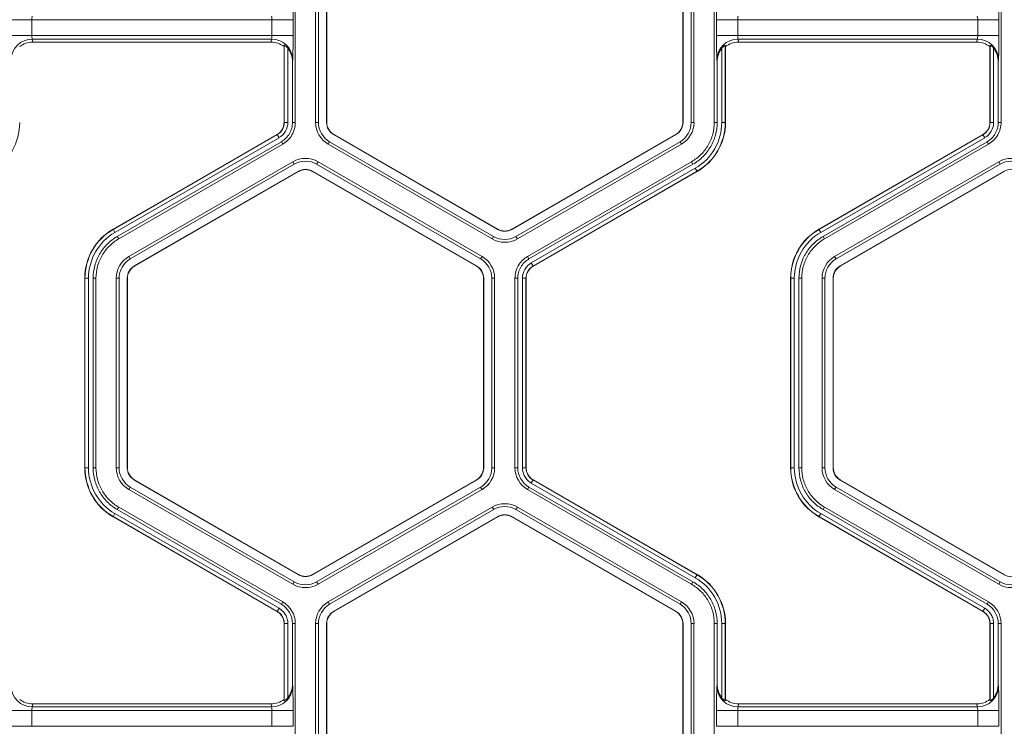
# Model space of a CAD drawing. Extents: x 0 to 217, y 0 to 280.
# Drawn here: x 22 to 27, y 155 to 158 of the extents above; entities that cross this region are included whole.
import ezdxf

# ---------------------------------------------------------------- set-up
doc = ezdxf.new("R2010")
doc.units = 0
doc.header["$LTSCALE"] = 10
doc.header["$MEASUREMENT"] = 0
doc.layers.add('CADdetails-9-EXTRAFINE', color=9, linetype='CONTINUOUS', lineweight=0)

msp = doc.modelspace()

# ---------------------------------------------------------------- linework, layer by layer
at = {"layer": 'CADdetails-9-EXTRAFINE'}
for p, q in [((23.6821, 158.7993), (23.6821, 157.7913)), ((23.7902, 158.7993), (23.7902, 157.7913)), ((23.8052, 158.7993), (23.8052, 157.7913)), ((23.8484, 157.7913), (23.8484, 158.7993)), ((23.8497, 157.7913), (23.8497, 158.7993)), ((25.744, 158.7993), (25.744, 157.7913)), ((25.7453, 158.7993), (25.7453, 157.7913)), ((25.7885, 157.7913), (25.7885, 158.7993)), ((25.8036, 157.7913), (25.8036, 158.7993)), ((25.9117, 157.7913), (25.9117, 158.7993)), ((27.438, 158.7993), (27.438, 157.7913)), ((23.6701, 158.3375), (22.1678, 158.3375)), ((22.2804, 158.3375), (22.2804, 158.2531)), ((23.5574, 158.2531), (23.5574, 158.3375)), ((23.6701, 158.3375), (23.6701, 158.2531)), ((25.9237, 158.2531), (25.9237, 158.3375)), ((27.426, 158.3375), (25.9237, 158.3375)), ((26.0363, 158.3375), (26.0363, 158.2531)), ((27.3133, 158.2531), (27.3133, 158.3375)), ((27.426, 158.3375), (27.426, 158.2531)), ((23.6701, 158.2531), (22.1678, 158.2531)), ((27.426, 158.2531), (25.9237, 158.2531)), ((23.5554, 158.2344), (22.2824, 158.2344)), ((22.2824, 158.2344), (22.2846, 158.2181)), ((23.5533, 158.2181), (22.2846, 158.2181)), ((23.5533, 158.2181), (23.5554, 158.2344)), ((23.6235, 158.2015), (23.6225, 158.194)), ((23.6225, 157.7913), (23.6225, 158.194)), ((23.6235, 157.7913), (23.6235, 158.2015)), ((23.6423, 158.1855), (23.6423, 157.7913)), ((25.9515, 157.7913), (25.9515, 158.1855)), ((25.9713, 158.194), (25.9703, 158.2015)), ((25.9703, 158.2015), (25.9703, 157.7913)), ((25.9713, 158.194), (25.9713, 157.7913)), ((27.3113, 158.2344), (26.0383, 158.2344)), ((26.0383, 158.2344), (26.0405, 158.2181)), ((27.3092, 158.2181), (26.0405, 158.2181)), ((27.3092, 158.2181), (27.3113, 158.2344)), ((27.3794, 158.2015), (27.3784, 158.194)), ((27.3784, 157.7913), (27.3784, 158.194)), ((27.3794, 157.7913), (27.3794, 158.2015)), ((27.3982, 158.1855), (27.3982, 157.7913)), ((23.6681, 158.1227), (23.667, 158.1146)), ((23.667, 158.1146), (23.667, 157.7913)), ((25.9268, 158.1146), (25.9257, 158.1227)), ((25.9268, 157.7913), (25.9268, 158.1146)), ((27.424, 158.1227), (27.4229, 158.1146)), ((27.4229, 158.1146), (27.4229, 157.7913)), ((23.6423, 157.7913), (23.6225, 157.7913)), ((23.667, 157.7913), (23.6821, 157.7913)), ((23.7902, 157.7913), (23.8052, 157.7913)), ((23.8484, 157.7913), (23.8497, 157.7913)), ((25.7453, 157.7913), (25.744, 157.7913)), ((25.8036, 157.7913), (25.7885, 157.7913)), ((25.9117, 157.7913), (25.9268, 157.7913)), ((25.9515, 157.7913), (25.9713, 157.7913)), ((27.3982, 157.7913), (27.3784, 157.7913)), ((27.4229, 157.7913), (27.438, 157.7913)), ((22.7125, 157.223), (23.5854, 157.727)), ((22.7129, 157.2222), (23.5859, 157.7262)), ((23.5953, 157.7099), (23.5854, 157.727)), ((23.8862, 157.7259), (23.8868, 157.727)), ((24.7591, 157.2219), (23.8862, 157.7259)), ((24.7598, 157.223), (23.8868, 157.727)), ((25.7069, 157.727), (24.834, 157.223)), ((25.7076, 157.7259), (24.8346, 157.2219)), ((25.7076, 157.7259), (25.7069, 157.727)), ((26.4684, 157.223), (27.3413, 157.727)), ((26.4688, 157.2222), (27.3418, 157.7262)), ((27.3512, 157.7099), (27.3413, 157.727)), ((23.5953, 157.7099), (22.7223, 157.2059)), ((23.6077, 157.6885), (22.7347, 157.1845)), ((23.6152, 157.6754), (22.7422, 157.1714)), ((23.6152, 157.6754), (23.6077, 157.6885)), ((23.857, 157.6754), (23.8646, 157.6885)), ((23.857, 157.6754), (24.73, 157.1714)), ((23.8646, 157.6885), (24.7375, 157.1845)), ((24.8562, 157.1845), (25.7292, 157.6885)), ((24.8638, 157.1714), (25.7367, 157.6754)), ((25.7367, 157.6754), (25.7292, 157.6885)), ((27.3512, 157.7099), (26.4782, 157.2059)), ((27.3636, 157.6885), (26.4906, 157.1845)), ((27.3711, 157.6754), (26.4981, 157.1714)), ((27.3711, 157.6754), (27.3636, 157.6885)), ((23.6692, 157.5818), (22.7963, 157.0778)), ((23.6768, 157.5688), (22.8038, 157.0648)), ((23.6692, 157.5818), (23.6768, 157.5688)), ((23.803, 157.5818), (23.7955, 157.5688)), ((24.6684, 157.0648), (23.7955, 157.5688)), ((24.676, 157.0778), (23.803, 157.5818)), ((24.9178, 157.0778), (25.7908, 157.5819)), ((24.9253, 157.0648), (25.7983, 157.5688)), ((25.7983, 157.5688), (25.7908, 157.5819)), ((27.4251, 157.5818), (26.5522, 157.0778)), ((27.4327, 157.5688), (26.5597, 157.0648)), ((27.4251, 157.5818), (27.4327, 157.5688)), ((22.8254, 157.0274), (23.6984, 157.5314)), ((22.8261, 157.0262), (23.699, 157.5302)), ((23.6984, 157.5314), (23.699, 157.5302)), ((23.7739, 157.5314), (23.7732, 157.5302)), ((23.7732, 157.5302), (24.6462, 157.0262)), ((23.7739, 157.5314), (24.6468, 157.0274)), ((24.9377, 157.0434), (25.8107, 157.5474)), ((25.8201, 157.5311), (24.9471, 157.0271)), ((25.8206, 157.5302), (24.9476, 157.0262)), ((25.8107, 157.5474), (25.8206, 157.5302)), ((26.5813, 157.0274), (27.4543, 157.5314)), ((26.582, 157.0262), (27.4549, 157.5302)), ((27.4543, 157.5314), (27.4549, 157.5302)), ((22.7223, 157.2059), (22.7125, 157.223)), ((24.7591, 157.2219), (24.7598, 157.223)), ((24.8346, 157.2219), (24.834, 157.223)), ((26.4782, 157.2059), (26.4684, 157.223)), ((22.7347, 157.1845), (22.7422, 157.1714)), ((24.73, 157.1714), (24.7375, 157.1845)), ((24.8638, 157.1714), (24.8562, 157.1845)), ((26.4906, 157.1845), (26.4981, 157.1714)), ((22.7963, 157.0778), (22.8038, 157.0648)), ((24.676, 157.0778), (24.6684, 157.0648)), ((24.9178, 157.0778), (24.9253, 157.0648)), ((24.9377, 157.0434), (24.9476, 157.0262)), ((26.5522, 157.0778), (26.5597, 157.0648)), ((22.8254, 157.0274), (22.8261, 157.0262)), ((24.6468, 157.0274), (24.6462, 157.0262)), ((26.5813, 157.0274), (26.582, 157.0262)), ((22.5815, 156.962), (22.5617, 156.962)), ((22.5617, 155.954), (22.5617, 156.962)), ((22.5627, 155.954), (22.5627, 156.962)), ((22.5815, 156.962), (22.5815, 155.954)), ((22.6213, 156.962), (22.6063, 156.962)), ((22.6063, 156.962), (22.6063, 155.954)), ((22.6213, 156.962), (22.6213, 155.954)), ((22.7294, 156.962), (22.7294, 155.954)), ((22.7294, 156.962), (22.7445, 156.962)), ((22.7445, 156.962), (22.7445, 155.954)), ((22.7877, 156.962), (22.789, 156.962)), ((22.7877, 155.954), (22.7877, 156.962)), ((22.789, 155.954), (22.789, 156.962)), ((24.6846, 156.962), (24.6833, 156.962)), ((24.6833, 156.962), (24.6833, 155.954)), ((24.6846, 156.962), (24.6846, 155.954)), ((24.7429, 156.962), (24.7278, 156.962)), ((24.7278, 155.954), (24.7278, 156.962)), ((24.7429, 155.954), (24.7429, 156.962)), ((24.8509, 155.954), (24.8509, 156.962)), ((24.866, 156.962), (24.8509, 156.962)), ((24.866, 155.954), (24.866, 156.962)), ((24.8907, 155.954), (24.8907, 156.962)), ((24.8907, 156.962), (24.9105, 156.962)), ((24.9095, 156.962), (24.9095, 155.954)), ((24.9105, 156.962), (24.9105, 155.954)), ((26.3374, 156.962), (26.3176, 156.962)), ((26.3176, 155.954), (26.3176, 156.962)), ((26.3186, 155.954), (26.3186, 156.962)), ((26.3374, 156.962), (26.3374, 155.954)), ((26.3772, 156.962), (26.3622, 156.962)), ((26.3622, 156.962), (26.3622, 155.954)), ((26.3772, 156.962), (26.3772, 155.954)), ((26.4853, 156.962), (26.4853, 155.954)), ((26.4853, 156.962), (26.5004, 156.962)), ((26.5004, 156.962), (26.5004, 155.954)), ((26.5436, 156.962), (26.5449, 156.962)), ((26.5436, 155.954), (26.5436, 156.962)), ((26.5449, 155.954), (26.5449, 156.962)), ((22.5815, 155.954), (22.5617, 155.954)), ((22.6063, 155.954), (22.6213, 155.954)), ((22.7294, 155.954), (22.7445, 155.954)), ((22.7877, 155.954), (22.789, 155.954)), ((24.6846, 155.954), (24.6833, 155.954)), ((24.7429, 155.954), (24.7278, 155.954)), ((24.8509, 155.954), (24.866, 155.954)), ((24.8907, 155.954), (24.9105, 155.954)), ((24.8907, 155.954), (24.9105, 155.954)), ((26.3374, 155.954), (26.3176, 155.954)), ((26.3622, 155.954), (26.3772, 155.954)), ((26.4853, 155.954), (26.5004, 155.954)), ((26.5436, 155.954), (26.5449, 155.954)), ((22.8254, 155.8886), (22.8261, 155.8897)), ((23.6984, 155.3846), (22.8254, 155.8886)), ((23.699, 155.3857), (22.8261, 155.8897)), ((24.6462, 155.8897), (23.7732, 155.3857)), ((24.6468, 155.8886), (23.7739, 155.3846)), ((24.6468, 155.8886), (24.6462, 155.8897)), ((24.9377, 155.8726), (24.9476, 155.8897)), ((24.9377, 155.8726), (24.9476, 155.8897)), ((24.9471, 155.8889), (25.8201, 155.3849)), ((24.9476, 155.8897), (25.8206, 155.3857)), ((26.5813, 155.8886), (26.582, 155.8897)), ((27.4543, 155.3846), (26.5813, 155.8886)), ((27.4549, 155.3857), (26.582, 155.8897)), ((22.7963, 155.8381), (22.8038, 155.8512)), ((22.7963, 155.8381), (23.6692, 155.3341)), ((22.8038, 155.8512), (23.6768, 155.3472)), ((23.7955, 155.3472), (24.6684, 155.8512)), ((23.803, 155.3341), (24.676, 155.8381)), ((24.676, 155.8381), (24.6684, 155.8512)), ((24.9253, 155.8512), (24.9178, 155.8382)), ((25.7908, 155.3341), (24.9178, 155.8382)), ((25.7983, 155.3472), (24.9253, 155.8512)), ((25.8107, 155.3686), (24.9377, 155.8726)), ((26.5522, 155.8381), (26.5597, 155.8512)), ((26.5522, 155.8381), (27.4251, 155.3341)), ((26.5597, 155.8512), (27.4327, 155.3472)), ((22.7422, 155.7446), (22.7347, 155.7315)), ((22.7347, 155.7315), (23.6077, 155.2275)), ((22.7422, 155.7446), (23.6152, 155.2405)), ((23.857, 155.2405), (24.73, 155.7446)), ((23.8646, 155.2275), (24.7376, 155.7315)), ((24.7376, 155.7315), (24.73, 155.7446)), ((24.8638, 155.7446), (24.8562, 155.7315)), ((25.7292, 155.2275), (24.8562, 155.7315)), ((25.7367, 155.2405), (24.8638, 155.7446)), ((26.4981, 155.7446), (26.4906, 155.7315)), ((26.4906, 155.7315), (27.3636, 155.2275)), ((26.4981, 155.7446), (27.3711, 155.2405)), ((22.7223, 155.7101), (22.7125, 155.693)), ((23.5854, 155.1889), (22.7125, 155.693)), ((23.5859, 155.1898), (22.7129, 155.6938)), ((22.7223, 155.7101), (23.5953, 155.2061)), ((24.7591, 155.6941), (23.8862, 155.1901)), ((24.7598, 155.693), (23.8868, 155.1889)), ((24.7591, 155.6941), (24.7598, 155.693)), ((24.8346, 155.6941), (24.834, 155.693)), ((24.834, 155.693), (25.7069, 155.1889)), ((24.8346, 155.6941), (25.7076, 155.1901)), ((26.4782, 155.7101), (26.4684, 155.693)), ((27.3413, 155.1889), (26.4684, 155.693)), ((27.3418, 155.1898), (26.4688, 155.6938)), ((26.4782, 155.7101), (27.3512, 155.2061)), ((23.6984, 155.3846), (23.699, 155.3857)), ((23.7739, 155.3846), (23.7732, 155.3857)), ((25.8107, 155.3686), (25.8206, 155.3857)), ((27.4543, 155.3846), (27.4549, 155.3857)), ((23.6692, 155.3341), (23.6768, 155.3472)), ((23.803, 155.3341), (23.7955, 155.3472)), ((25.7908, 155.3341), (25.7983, 155.3472)), ((27.4251, 155.3341), (27.4327, 155.3472)), ((23.5953, 155.2061), (23.5854, 155.1889)), ((23.5953, 155.2061), (23.5854, 155.1889)), ((23.6077, 155.2275), (23.6152, 155.2405)), ((23.857, 155.2405), (23.8646, 155.2275)), ((25.7367, 155.2405), (25.7292, 155.2275)), ((27.3512, 155.2061), (27.3413, 155.1889)), ((27.3512, 155.2061), (27.3413, 155.1889)), ((27.3636, 155.2275), (27.3711, 155.2405)), ((23.8862, 155.1901), (23.8868, 155.1889)), ((25.7076, 155.1901), (25.7069, 155.1889)), ((23.6423, 155.1247), (23.6225, 155.1247)), ((23.6423, 155.1247), (23.6225, 155.1247)), ((23.6225, 154.722), (23.6225, 155.1247)), ((23.6235, 154.7145), (23.6235, 155.1247)), ((23.6423, 155.1247), (23.6423, 154.7304)), ((23.667, 155.1247), (23.667, 154.8014)), ((23.6821, 155.1247), (23.667, 155.1247)), ((23.6821, 155.1247), (23.6821, 154.1167)), ((23.7902, 155.1247), (23.7902, 154.1167)), ((23.7902, 155.1247), (23.8052, 155.1247)), ((23.8052, 155.1247), (23.8052, 154.1167)), ((23.8484, 154.1167), (23.8484, 155.1247)), ((23.8484, 155.1247), (23.8497, 155.1247)), ((23.8497, 154.1167), (23.8497, 155.1247)), ((25.7453, 155.1247), (25.744, 155.1247)), ((25.744, 155.1247), (25.744, 154.1167)), ((25.7453, 155.1247), (25.7453, 154.1167)), ((25.8036, 155.1247), (25.7885, 155.1247)), ((25.7885, 154.1167), (25.7885, 155.1247)), ((25.8036, 154.1167), (25.8036, 155.1247)), ((25.9117, 154.1167), (25.9117, 155.1247)), ((25.9268, 155.1247), (25.9117, 155.1247)), ((25.9268, 154.8014), (25.9268, 155.1247)), ((25.9515, 154.7304), (25.9515, 155.1247)), ((25.9515, 155.1247), (25.9713, 155.1247)), ((25.9703, 155.1247), (25.9703, 154.7145)), ((25.9713, 155.1247), (25.9713, 154.722)), ((27.3982, 155.1247), (27.3784, 155.1247)), ((27.3982, 155.1247), (27.3784, 155.1247)), ((27.3784, 154.722), (27.3784, 155.1247)), ((27.3794, 154.7145), (27.3794, 155.1247)), ((27.3982, 155.1247), (27.3982, 154.7304)), ((27.438, 155.1247), (27.4229, 155.1247)), ((27.4229, 155.1247), (27.4229, 154.8014)), ((27.438, 155.1247), (27.438, 154.1167)), ((23.667, 154.8014), (23.6681, 154.7932)), ((25.9257, 154.7932), (25.9268, 154.8014)), ((27.4229, 154.8014), (27.424, 154.7932)), ((22.2846, 154.6979), (22.2824, 154.6815)), ((23.5554, 154.6815), (22.2824, 154.6815)), ((23.5533, 154.6979), (22.2846, 154.6979)), ((23.5554, 154.6815), (23.5533, 154.6979)), ((23.6225, 154.722), (23.6235, 154.7145)), ((25.9703, 154.7145), (25.9713, 154.722)), ((26.0405, 154.6979), (26.0383, 154.6815)), ((27.3113, 154.6815), (26.0383, 154.6815)), ((27.3092, 154.6979), (26.0405, 154.6979)), ((27.3113, 154.6815), (27.3092, 154.6979)), ((27.3784, 154.722), (27.3794, 154.7145)), ((23.6701, 154.6629), (22.1678, 154.6629)), ((22.2804, 154.6629), (22.2804, 154.5785)), ((23.5574, 154.5785), (23.5574, 154.6629)), ((23.6701, 154.6629), (23.6701, 154.5785)), ((25.9237, 154.5785), (25.9237, 154.6629)), ((27.426, 154.6629), (25.9237, 154.6629)), ((26.0363, 154.6629), (26.0363, 154.5785)), ((27.3133, 154.5785), (27.3133, 154.6629)), ((27.426, 154.6629), (27.426, 154.5785)), ((23.6701, 154.5785), (22.1678, 154.5785)), ((27.426, 154.5785), (25.9237, 154.5785))]:
    msp.add_line(p, q, dxfattribs=at)
for centre, radius, start, end in [((21.1863, 158.3647), 2.484, 359.3735, 2.3805), ((28.4075, 158.3647), 2.484, 177.6195, 180.6265), ((24.9422, 158.3647), 2.484, 359.3735, 2.3805), ((22.3326, 158.3413), 0.0523, 163.5786, 184.1892), ((23.5052, 158.3413), 0.0523, 355.8108, 16.4214), ((26.0885, 158.3413), 0.0523, 163.5786, 184.1892), ((27.2611, 158.3413), 0.0523, 355.8108, 16.4214), ((22.3326, 158.2492), 0.0523, 175.8108, 196.4214), ((23.5052, 158.2492), 0.0523, 343.5786, 4.1892), ((21.1863, 158.2259), 2.484, 357.6195, 0.6265), ((28.4075, 158.2259), 2.484, 179.3735, 182.3805), ((26.0885, 158.2492), 0.0523, 175.8108, 196.4214), ((27.2611, 158.2492), 0.0523, 343.5786, 4.1892), ((24.9422, 158.2259), 2.484, 357.6195, 0.6265), ((22.2823, 158.122), 0.1125, 89.912, 179.6045), ((22.2846, 158.1062), 0.1119, 90.0136, 128.2594), ((23.5532, 158.1062), 0.1119, 51.7406, 89.9864), ((23.5556, 158.122), 0.1125, 0.3955, 90.088), ((23.553, 158.1146), 0.114, 359.9609, 38.4615), ((26.0382, 158.122), 0.1125, 89.912, 179.6045), ((26.0408, 158.1146), 0.114, 141.5385, 180.0391), ((26.0405, 158.1062), 0.1119, 90.0136, 128.2594), ((27.3091, 158.1062), 0.1119, 51.7406, 89.9864), ((27.3115, 158.122), 0.1125, 0.3955, 90.088), ((27.3089, 158.1146), 0.114, 359.9609, 38.4615), ((21.914, 157.7913), 0.3014, 300, 0), ((23.5483, 157.7913), 0.0742, 300, 0), ((23.5483, 157.7913), 0.0752, 300, 360), ((23.5483, 157.7913), 0.0939, 300, 360), ((23.9239, 157.7913), 0.1338, 180, 240), ((23.9239, 157.7913), 0.1187, 180, 240), ((23.9239, 157.7913), 0.0755, 180, 240), ((23.9239, 157.7913), 0.0742, 180, 240), ((25.6699, 157.7913), 0.0742, 300, 0), ((25.6699, 157.7913), 0.0755, 300, 360), ((25.6699, 157.7913), 0.1187, 300, 0), ((25.6699, 157.7913), 0.1338, 300, 360), ((25.6699, 157.7913), 0.2816, 300, 0), ((25.6699, 157.7913), 0.3004, 300, 0), ((25.6699, 157.7913), 0.3014, 300, 0), ((27.3042, 157.7913), 0.0742, 300, 0), ((27.3042, 157.7913), 0.0752, 300, 0), ((27.3042, 157.7913), 0.0939, 300, 360), ((23.7361, 157.466), 0.1338, 60, 120), ((23.7361, 157.466), 0.1187, 60, 120), ((27.492, 157.466), 0.1338, 60, 120), ((27.492, 157.466), 0.1187, 60, 120), ((23.7361, 157.466), 0.0755, 60, 120), ((23.7361, 157.466), 0.0742, 60, 120), ((27.492, 157.466), 0.0755, 60, 120), ((22.8632, 156.962), 0.3014, 120, 180), ((22.8632, 156.962), 0.3004, 120, 180), ((22.8632, 156.962), 0.2816, 120, 180), ((24.7969, 157.2873), 0.0755, 240, 300), ((24.7969, 157.2873), 0.0742, 240, 300), ((26.6191, 156.962), 0.3014, 120, 180), ((26.6191, 156.962), 0.3004, 120, 180), ((26.6191, 156.962), 0.2816, 120, 180), ((24.7969, 157.2873), 0.1338, 240, 300), ((24.7969, 157.2873), 0.1187, 240, 300), ((22.8632, 156.962), 0.1338, 120, 180), ((22.8632, 156.962), 0.1187, 120, 180), ((24.6091, 156.962), 0.1187, 0, 60), ((24.6091, 156.962), 0.1338, 0, 60), ((24.9847, 156.962), 0.0939, 120, 180), ((26.6191, 156.962), 0.1338, 120, 180), ((26.6191, 156.962), 0.1187, 120, 180), ((22.8632, 156.962), 0.0755, 120, 180), ((22.8632, 156.962), 0.0742, 120, 180), ((24.6091, 156.962), 0.0742, 0, 60), ((24.6091, 156.962), 0.0755, 360, 60), ((24.9847, 156.962), 0.0752, 120, 180), ((24.9847, 156.962), 0.0742, 120, 180), ((26.6191, 156.962), 0.0755, 120, 180), ((26.6191, 156.962), 0.0742, 120, 180), ((22.8632, 155.954), 0.3014, 180, 240), ((22.8632, 155.954), 0.3004, 180, 240), ((22.8632, 155.954), 0.2816, 180, 240), ((22.8632, 155.954), 0.1338, 180, 240), ((22.8632, 155.954), 0.1187, 180, 240), ((22.8632, 155.954), 0.0755, 180, 240), ((22.8632, 155.954), 0.0742, 180, 240), ((24.6091, 155.954), 0.0742, 300, 360), ((24.6091, 155.954), 0.0755, 300, 0), ((24.6091, 155.954), 0.1187, 300, 0), ((24.6091, 155.954), 0.1338, 300, 0), ((24.9847, 155.954), 0.1337, 180.0053, 239.9947), ((24.9847, 155.954), 0.1187, 180.006, 239.994), ((26.6191, 155.954), 0.3014, 180, 240), ((26.6191, 155.954), 0.3004, 180, 240), ((26.6191, 155.954), 0.2816, 180, 240), ((26.6191, 155.954), 0.1338, 180, 240), ((26.6191, 155.954), 0.1187, 180, 240), ((26.6191, 155.954), 0.0755, 180, 240), ((26.6191, 155.954), 0.0742, 180, 240), ((24.7969, 155.6287), 0.1338, 60, 119.9903), ((24.7969, 155.6287), 0.1187, 60, 119.989), ((24.7969, 155.6287), 0.0755, 60, 120), ((24.7969, 155.6287), 0.0742, 60, 120), ((23.7361, 155.45), 0.0755, 240, 300), ((23.7361, 155.45), 0.0742, 240, 300), ((25.6699, 155.1247), 0.2816, 360, 60), ((25.6699, 155.1247), 0.3004, 0, 60), ((25.6699, 155.1247), 0.3014, 0, 60), ((27.492, 155.45), 0.0755, 240, 300), ((23.7361, 155.45), 0.1338, 240, 300), ((23.7361, 155.45), 0.1187, 240, 300), ((27.492, 155.45), 0.1338, 240, 300), ((27.492, 155.45), 0.1187, 240, 300), ((23.5483, 155.1247), 0.1187, 0.006, 59.994), ((23.5483, 155.1247), 0.1337, 0.0053, 59.9947), ((23.9239, 155.1247), 0.1338, 120.0097, 180), ((23.9239, 155.1247), 0.1187, 120.011, 180), ((25.6699, 155.1247), 0.1187, 0, 60), ((25.6699, 155.1247), 0.1338, 0, 60), ((27.3042, 155.1247), 0.1187, 0.006, 59.994), ((27.3042, 155.1247), 0.1337, 0.0053, 59.9947), ((23.9239, 155.1247), 0.0755, 120, 180), ((23.9239, 155.1247), 0.0742, 120, 180), ((25.6699, 155.1247), 0.0742, 360, 60), ((25.6699, 155.1247), 0.0755, 0, 60), ((22.2823, 154.794), 0.1125, 180.3955, 270.088), ((23.5556, 154.794), 0.1125, 269.912, 359.6045), ((23.553, 154.8014), 0.114, 321.5385, 0.0391), ((21.1863, 154.6901), 2.484, 359.3735, 2.3805), ((28.4075, 154.6901), 2.484, 177.6195, 180.6265), ((26.0382, 154.794), 0.1125, 180.3955, 270.088), ((26.0408, 154.8014), 0.114, 179.9609, 218.4615), ((27.3115, 154.794), 0.1125, 269.912, 359.6045), ((27.3089, 154.8014), 0.114, 321.5385, 0.0391), ((24.9422, 154.6901), 2.484, 359.3735, 2.3805), ((22.2846, 154.8098), 0.1119, 231.7406, 269.9864), ((22.3326, 154.6667), 0.0523, 163.5786, 184.1892), ((23.5532, 154.8098), 0.1119, 270.0136, 308.2594), ((23.5052, 154.6667), 0.0523, 355.8108, 16.4214), ((26.0405, 154.8098), 0.1119, 231.7406, 269.9864), ((26.0885, 154.6667), 0.0523, 163.5786, 184.1892), ((27.3091, 154.8098), 0.1119, 270.0136, 308.2594), ((27.2611, 154.6667), 0.0523, 355.8108, 16.4214)]:
    msp.add_arc(centre, radius, start, end, dxfattribs=at)
for points, knots in [([(23.6423, 158.1855), (23.6405, 158.1878), (23.6386, 158.19), (23.6346, 158.194), (23.6326, 158.1959), (23.6287, 158.199), (23.6269, 158.2003), (23.6243, 158.2017), (23.6235, 158.2019), (23.6235, 158.2015)], [0, 0, 0, 0, 0.25, 0.25, 0.5, 0.5, 0.75, 0.75, 1, 1, 1, 1]), ([(25.9703, 158.2015), (25.9702, 158.2019), (25.9695, 158.2017), (25.9669, 158.2003), (25.965, 158.199), (25.9612, 158.1959), (25.9592, 158.194), (25.9552, 158.19), (25.9533, 158.1878), (25.9515, 158.1855)], [0, 0, 0, 0, 0.25, 0.25, 0.5, 0.5, 0.75, 0.75, 1, 1, 1, 1]), ([(27.3982, 158.1855), (27.3964, 158.1878), (27.3945, 158.19), (27.3905, 158.194), (27.3885, 158.1959), (27.3846, 158.199), (27.3828, 158.2003), (27.3802, 158.2017), (27.3794, 158.2019), (27.3794, 158.2015)], [0, 0, 0, 0, 0.25, 0.25, 0.5, 0.5, 0.75, 0.75, 1, 1, 1, 1]), ([(23.667, 157.7913), (23.667, 157.7809), (23.6657, 157.7706), (23.6603, 157.7505), (23.6563, 157.7409), (23.6459, 157.723), (23.6396, 157.7147), (23.6249, 157.7), (23.6167, 157.6937), (23.6077, 157.6885)], [5.759674, 5.759674, 5.759674, 5.759674, 6.02143, 6.02143, 6.283185, 6.283185, 6.544941, 6.544941, 6.806696, 6.806696, 6.806696, 6.806696]), ([(23.6821, 157.7913), (23.6821, 157.7796), (23.6806, 157.7679), (23.6745, 157.7454), (23.67, 157.7345), (23.6583, 157.7143), (23.6512, 157.7049), (23.6347, 157.6884), (23.6253, 157.6813), (23.6152, 157.6754)], [5.759674, 5.759674, 5.759674, 5.759674, 6.02143, 6.02143, 6.283185, 6.283185, 6.544941, 6.544941, 6.806696, 6.806696, 6.806696, 6.806696]), ([(25.7908, 157.5819), (25.8091, 157.5924), (25.8259, 157.6054), (25.8558, 157.6352), (25.8687, 157.6521), (25.8898, 157.6886), (25.898, 157.7083), (25.9089, 157.7491), (25.9117, 157.7701), (25.9117, 157.7913)], [5.759674, 5.759674, 5.759674, 5.759674, 6.02143, 6.02143, 6.283185, 6.283185, 6.544941, 6.544941, 6.806696, 6.806696, 6.806696, 6.806696]), ([(25.9268, 157.7913), (25.9268, 157.7688), (25.9238, 157.7464), (25.9122, 157.7031), (25.9036, 157.6822), (25.8811, 157.6434), (25.8674, 157.6255), (25.8357, 157.5938), (25.8177, 157.58), (25.7983, 157.5688)], [5.759674, 5.759674, 5.759674, 5.759674, 6.02143, 6.02143, 6.283185, 6.283185, 6.544941, 6.544941, 6.806696, 6.806696, 6.806696, 6.806696]), ([(27.4229, 157.7913), (27.4229, 157.7809), (27.4216, 157.7706), (27.4162, 157.7505), (27.4122, 157.7409), (27.4018, 157.723), (27.3955, 157.7147), (27.3808, 157.7), (27.3725, 157.6937), (27.3636, 157.6885)], [5.759674, 5.759674, 5.759674, 5.759674, 6.02143, 6.02143, 6.283185, 6.283185, 6.544941, 6.544941, 6.806696, 6.806696, 6.806696, 6.806696]), ([(27.438, 157.7913), (27.438, 157.7796), (27.4365, 157.7679), (27.4304, 157.7454), (27.4259, 157.7345), (27.4142, 157.7143), (27.4071, 157.7049), (27.3906, 157.6884), (27.3812, 157.6813), (27.3711, 157.6754)], [5.759674, 5.759674, 5.759674, 5.759674, 6.02143, 6.02143, 6.283185, 6.283185, 6.544941, 6.544941, 6.806696, 6.806696, 6.806696, 6.806696]), ([(22.6063, 156.962), (22.6063, 156.9844), (22.6092, 157.0069), (22.6208, 157.0502), (22.6295, 157.071), (22.6519, 157.1099), (22.6656, 157.1278), (22.6973, 157.1595), (22.7153, 157.1733), (22.7347, 157.1845)], [5.759674, 5.759674, 5.759674, 5.759674, 6.02143, 6.02143, 6.283185, 6.283185, 6.544941, 6.544941, 6.806696, 6.806696, 6.806696, 6.806696]), ([(22.7422, 157.1714), (22.724, 157.1609), (22.7071, 157.1479), (22.6772, 157.1181), (22.6643, 157.1012), (22.6432, 157.0646), (22.635, 157.045), (22.6241, 157.0042), (22.6213, 156.9831), (22.6213, 156.962)], [5.759674, 5.759674, 5.759674, 5.759674, 6.02143, 6.02143, 6.283185, 6.283185, 6.544941, 6.544941, 6.806696, 6.806696, 6.806696, 6.806696]), ([(26.3622, 156.962), (26.3622, 156.9844), (26.3651, 157.0069), (26.3767, 157.0502), (26.3854, 157.071), (26.4078, 157.1099), (26.4215, 157.1278), (26.4532, 157.1595), (26.4712, 157.1733), (26.4906, 157.1845)], [5.759674, 5.759674, 5.759674, 5.759674, 6.02143, 6.02143, 6.283185, 6.283185, 6.544941, 6.544941, 6.806696, 6.806696, 6.806696, 6.806696]), ([(26.4981, 157.1714), (26.4799, 157.1609), (26.463, 157.1479), (26.4331, 157.1181), (26.4202, 157.1012), (26.3991, 157.0646), (26.3909, 157.045), (26.38, 157.0042), (26.3772, 156.9831), (26.3772, 156.962)], [5.759674, 5.759674, 5.759674, 5.759674, 6.02143, 6.02143, 6.283185, 6.283185, 6.544941, 6.544941, 6.806696, 6.806696, 6.806696, 6.806696]), ([(24.8509, 156.962), (24.8509, 156.9737), (24.8525, 156.9853), (24.8585, 157.0079), (24.863, 157.0188), (24.8747, 157.039), (24.8818, 157.0483), (24.8983, 157.0648), (24.9077, 157.072), (24.9178, 157.0778)], [5.759674, 5.759674, 5.759674, 5.759674, 6.02143, 6.02143, 6.283185, 6.283185, 6.544941, 6.544941, 6.806696, 6.806696, 6.806696, 6.806696]), ([(24.866, 156.962), (24.866, 156.9724), (24.8674, 156.9827), (24.8727, 157.0027), (24.8767, 157.0124), (24.8871, 157.0303), (24.8934, 157.0386), (24.9081, 157.0532), (24.9164, 157.0596), (24.9253, 157.0648)], [5.759674, 5.759674, 5.759674, 5.759674, 6.02143, 6.02143, 6.283185, 6.283185, 6.544941, 6.544941, 6.806696, 6.806696, 6.806696, 6.806696]), ([(22.7347, 155.7315), (22.7153, 155.7427), (22.6973, 155.7565), (22.6656, 155.7882), (22.6519, 155.8061), (22.6295, 155.8449), (22.6208, 155.8658), (22.6092, 155.9091), (22.6063, 155.9315), (22.6063, 155.954)], [5.759674, 5.759674, 5.759674, 5.759674, 6.02143, 6.02143, 6.283185, 6.283185, 6.544941, 6.544941, 6.806696, 6.806696, 6.806696, 6.806696]), ([(22.6213, 155.954), (22.6213, 155.9329), (22.6241, 155.9118), (22.635, 155.871), (22.6432, 155.8513), (22.6643, 155.8148), (22.6772, 155.7979), (22.7071, 155.7681), (22.724, 155.7551), (22.7422, 155.7446)], [5.759674, 5.759674, 5.759674, 5.759674, 6.02143, 6.02143, 6.283185, 6.283185, 6.544941, 6.544941, 6.806696, 6.806696, 6.806696, 6.806696]), ([(24.9377, 155.8726), (24.9305, 155.8768), (24.924, 155.8818), (24.9125, 155.8933), (24.9074, 155.9), (24.8992, 155.9141), (24.8961, 155.9217), (24.8918, 155.9376), (24.8907, 155.9457), (24.8907, 155.954)], [0, 0, 0, 0, 0.25, 0.25, 0.5, 0.5, 0.75, 0.75, 1, 1, 1, 1]), ([(24.9095, 155.954), (24.9095, 155.9474), (24.9104, 155.9409), (24.9138, 155.9282), (24.9163, 155.9221), (24.9228, 155.9108), (24.9269, 155.9055), (24.9338, 155.8985), (24.9363, 155.8964), (24.9415, 155.8924), (24.9443, 155.8905), (24.9471, 155.8889)], [0, 0, 0, 0, 0.25, 0.25, 0.5, 0.5, 0.75, 0.75, 0.875, 0.875, 1, 1, 1, 1]), ([(24.9105, 155.954), (24.9105, 155.9474), (24.9114, 155.941), (24.9139, 155.9317), (24.9149, 155.9285), (24.9174, 155.9226), (24.9188, 155.9197), (24.9237, 155.9113), (24.9277, 155.906), (24.9368, 155.8969), (24.9419, 155.893), (24.9476, 155.8897)], [0, 0, 0, 0, 0.000523072, 0.000523072, 0.000784609, 0.000784609, 0.001046145, 0.001046145, 0.001569217, 0.001569217, 0.00209229, 0.00209229, 0.00209229, 0.00209229]), ([(26.4906, 155.7315), (26.4712, 155.7427), (26.4532, 155.7565), (26.4215, 155.7882), (26.4078, 155.8061), (26.3854, 155.8449), (26.3767, 155.8658), (26.3651, 155.9091), (26.3622, 155.9315), (26.3622, 155.954)], [5.759674, 5.759674, 5.759674, 5.759674, 6.02143, 6.02143, 6.283185, 6.283185, 6.544941, 6.544941, 6.806696, 6.806696, 6.806696, 6.806696]), ([(26.3772, 155.954), (26.3772, 155.9329), (26.38, 155.9118), (26.3909, 155.871), (26.3991, 155.8513), (26.4202, 155.8148), (26.4331, 155.7979), (26.463, 155.7681), (26.4799, 155.7551), (26.4981, 155.7446)], [5.759674, 5.759674, 5.759674, 5.759674, 6.02143, 6.02143, 6.283185, 6.283185, 6.544941, 6.544941, 6.806696, 6.806696, 6.806696, 6.806696]), ([(25.9117, 155.1247), (25.9117, 155.1458), (25.9089, 155.1669), (25.898, 155.2077), (25.8898, 155.2274), (25.8687, 155.2639), (25.8558, 155.2808), (25.8259, 155.3106), (25.8091, 155.3236), (25.7908, 155.3341)], [5.759674, 5.759674, 5.759674, 5.759674, 6.02143, 6.02143, 6.283185, 6.283185, 6.544941, 6.544941, 6.806696, 6.806696, 6.806696, 6.806696]), ([(25.7983, 155.3472), (25.8177, 155.336), (25.8357, 155.3222), (25.8674, 155.2905), (25.8811, 155.2726), (25.9036, 155.2338), (25.9122, 155.2129), (25.9238, 155.1696), (25.9268, 155.1471), (25.9268, 155.1247)], [5.759674, 5.759674, 5.759674, 5.759674, 6.02143, 6.02143, 6.283185, 6.283185, 6.544941, 6.544941, 6.806696, 6.806696, 6.806696, 6.806696]), ([(23.5953, 155.2061), (23.6025, 155.2019), (23.609, 155.1969), (23.6205, 155.1853), (23.6256, 155.1787), (23.6338, 155.1646), (23.6369, 155.157), (23.6412, 155.1411), (23.6423, 155.133), (23.6423, 155.1247)], [0, 0, 0, 0, 0.25, 0.25, 0.5, 0.5, 0.75, 0.75, 1, 1, 1, 1]), ([(27.3512, 155.2061), (27.3584, 155.2019), (27.3649, 155.1969), (27.3764, 155.1853), (27.3815, 155.1787), (27.3897, 155.1646), (27.3928, 155.157), (27.3971, 155.1411), (27.3982, 155.133), (27.3982, 155.1247)], [0, 0, 0, 0, 0.25, 0.25, 0.5, 0.5, 0.75, 0.75, 1, 1, 1, 1]), ([(23.6225, 155.1247), (23.6225, 155.1313), (23.6217, 155.1377), (23.6191, 155.147), (23.6181, 155.1501), (23.6156, 155.1561), (23.6142, 155.159), (23.6093, 155.1674), (23.6053, 155.1726), (23.5962, 155.1817), (23.5911, 155.1857), (23.5854, 155.1889)], [0, 0, 0, 0, 0.000523072, 0.000523072, 0.000784609, 0.000784609, 0.001046145, 0.001046145, 0.001569217, 0.001569217, 0.00209229, 0.00209229, 0.00209229, 0.00209229]), ([(23.6235, 155.1247), (23.6235, 155.1313), (23.6226, 155.1378), (23.6192, 155.1505), (23.6167, 155.1566), (23.6102, 155.1679), (23.6061, 155.1732), (23.5969, 155.1825), (23.5917, 155.1865), (23.5859, 155.1898)], [0, 0, 0, 0, 0.25, 0.25, 0.5, 0.5, 0.75, 0.75, 1, 1, 1, 1]), ([(27.3784, 155.1247), (27.3784, 155.1313), (27.3776, 155.1377), (27.375, 155.147), (27.374, 155.1501), (27.3715, 155.1561), (27.3701, 155.159), (27.3652, 155.1674), (27.3612, 155.1726), (27.3521, 155.1817), (27.347, 155.1857), (27.3413, 155.1889)], [0, 0, 0, 0, 0.000523072, 0.000523072, 0.000784609, 0.000784609, 0.001046145, 0.001046145, 0.001569217, 0.001569217, 0.00209229, 0.00209229, 0.00209229, 0.00209229]), ([(27.3794, 155.1247), (27.3794, 155.1313), (27.3785, 155.1378), (27.3751, 155.1505), (27.3726, 155.1566), (27.3661, 155.1679), (27.362, 155.1732), (27.3528, 155.1825), (27.3476, 155.1865), (27.3418, 155.1898)], [0, 0, 0, 0, 0.25, 0.25, 0.5, 0.5, 0.75, 0.75, 1, 1, 1, 1]), ([(23.6235, 154.7145), (23.6235, 154.7141), (23.6243, 154.7143), (23.6269, 154.7157), (23.6287, 154.7169), (23.6326, 154.72), (23.6346, 154.7219), (23.6385, 154.726), (23.6405, 154.7282), (23.6423, 154.7304)], [0, 0, 0, 0, 0.25, 0.25, 0.5, 0.5, 0.75, 0.75, 1, 1, 1, 1]), ([(25.9515, 154.7304), (25.9533, 154.7282), (25.9552, 154.726), (25.9591, 154.722), (25.9612, 154.7201), (25.965, 154.7169), (25.9669, 154.7157), (25.9695, 154.7143), (25.9702, 154.7141), (25.9703, 154.7145)], [0, 0, 0, 0, 0.25, 0.25, 0.5, 0.5, 0.75, 0.75, 1, 1, 1, 1]), ([(27.3794, 154.7145), (27.3794, 154.7141), (27.3802, 154.7143), (27.3828, 154.7157), (27.3846, 154.7169), (27.3885, 154.72), (27.3905, 154.7219), (27.3944, 154.726), (27.3964, 154.7282), (27.3982, 154.7304)], [0, 0, 0, 0, 0.25, 0.25, 0.5, 0.5, 0.75, 0.75, 1, 1, 1, 1])]:
    msp.add_open_spline(points, degree=3, knots=knots, dxfattribs=at)

doc.saveas('drawing.dxf')
